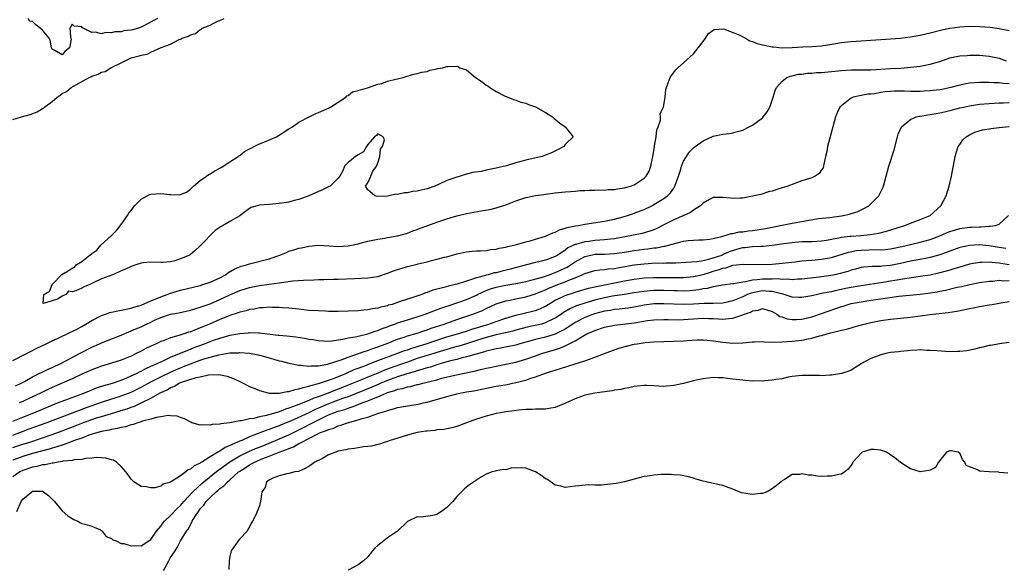
# Model space of a CAD drawing. Units: inches. Extents: x 2649000 to 2652000, y 1557000 to 1560000.
# Drawn here: x 2650010 to 2650210, y 1558584 to 1558695 of the extents above; entities that cross this region are included whole.
import ezdxf

# ---------------------------------------------------------------- set-up
doc = ezdxf.new("R2010")
doc.units = ezdxf.units.IN
doc.header["$MEASUREMENT"] = 0
doc.layers.add('LD26491557_2ft', color=135, linetype='Continuous')

msp = doc.modelspace()

# ---------------------------------------------------------------- linework, layer by layer
at = {"layer": 'LD26491557_2ft'}
for points, elevation in [([(2650009, 1558674.47), (2650010.75, 1558675), (2650012.5, 1558675.5), (2650013.95, 1558676.05), (2650015, 1558676.71), (2650015.21, 1558676.79), (2650015.39, 1558677), (2650017, 1558678.16), (2650018.01, 1558679), (2650018.58, 1558679.42), (2650019, 1558679.74), (2650019.86, 1558680.14), (2650020.83, 1558681), (2650021.27, 1558681.27), (2650024.45, 1558683), (2650024.83, 1558683.17), (2650025, 1558683.27), (2650026.32, 1558683.68), (2650027, 1558684.07), (2650027.75, 1558684.25), (2650028.85, 1558685), (2650029.14, 1558685.14), (2650031, 1558685.97), (2650032.97, 1558687), (2650034.61, 1558687.39), (2650035, 1558687.53), (2650036.24, 1558687.76), (2650037, 1558688.12), (2650039.08, 1558689.08), (2650041, 1558689.79), (2650042.72, 1558690.72), (2650043, 1558690.81), (2650043.35, 1558691), (2650044.62, 1558691.38), (2650045, 1558691.66), (2650046.07, 1558691.93), (2650047, 1558692.77), (2650047.2, 1558692.8), (2650047.41, 1558693), (2650049, 1558693.64), (2650050.36, 1558694.36), (2650051, 1558694.54), (2650051.86, 1558695)], 7784), ([(2650038.35, 1558695), (2650035.4, 1558693.4), (2650035, 1558693.21), (2650034.47, 1558693), (2650033.31, 1558692.69), (2650033, 1558692.59), (2650031.54, 1558692.46), (2650031, 1558692.3), (2650029.7, 1558692.3), (2650029, 1558692.07), (2650027.85, 1558692.15), (2650027, 1558691.89), (2650025.78, 1558692.22), (2650025, 1558692.15), (2650023.23, 1558693), (2650023.1, 1558693.1), (2650023, 1558693.26), (2650021.41, 1558693.41), (2650021, 1558693.86), (2650020.57, 1558693), (2650020.71, 1558691.29), (2650020.79, 1558691), (2650020.81, 1558690.81), (2650020.47, 1558689), (2650019.62, 1558688.38), (2650019, 1558687.6), (2650017.5, 1558688.51), (2650017, 1558688.75), (2650016.86, 1558689), (2650016.57, 1558690.57), (2650016.35, 1558691), (2650015, 1558692.59), (2650014.54, 1558693), (2650013.67, 1558693.67), (2650013, 1558694.38), (2650012.45, 1558694.45), (2650012.12, 1558695)], 7782), ([(2650009, 1558625.58), (2650011.78, 1558627), (2650012.56, 1558627.44), (2650013.88, 1558628.12), (2650015.77, 1558629), (2650017, 1558629.59), (2650018.07, 1558630.07), (2650020.67, 1558631.33), (2650021, 1558631.47), (2650021.97, 1558631.97), (2650023, 1558632.53), (2650023.83, 1558633), (2650025, 1558633.7), (2650027, 1558634.72), (2650027.8, 1558635), (2650028.67, 1558635.33), (2650029, 1558635.41), (2650030.29, 1558635.71), (2650031, 1558635.8), (2650031.96, 1558636.04), (2650033, 1558636.2), (2650033.57, 1558636.43), (2650035, 1558636.83), (2650037, 1558637.72), (2650038.18, 1558638.18), (2650039, 1558638.54), (2650040.3, 1558639), (2650040.78, 1558639.22), (2650042.3, 1558639.7), (2650043, 1558639.89), (2650047, 1558640.84), (2650047.55, 1558641), (2650049, 1558641.48), (2650051, 1558642.41), (2650052.12, 1558643), (2650052.62, 1558643.38), (2650053.87, 1558644.13), (2650055.29, 1558644.71), (2650056.36, 1558645), (2650057, 1558645.22), (2650057.29, 1558645.29), (2650061, 1558646.26), (2650063.16, 1558647), (2650064.48, 1558647.52), (2650065, 1558647.77), (2650065.97, 1558648.03), (2650067, 1558648.39), (2650067.52, 1558648.48), (2650069, 1558648.8), (2650071, 1558648.98), (2650073.12, 1558648.88), (2650075, 1558648.75), (2650077, 1558648.9), (2650079, 1558649.3), (2650079.42, 1558649.42), (2650081, 1558649.82), (2650083, 1558650.25), (2650084.44, 1558650.44), (2650085, 1558650.56), (2650087, 1558650.9), (2650089, 1558651.45), (2650090.12, 1558651.88), (2650091, 1558652.18), (2650091.58, 1558652.42), (2650093.13, 1558653), (2650095, 1558653.68), (2650097, 1558654.35), (2650099, 1558654.94), (2650101, 1558655.42), (2650103.98, 1558655.98), (2650105.74, 1558656.26), (2650107, 1558656.55), (2650109, 1558657.19), (2650111, 1558657.98), (2650113, 1558658.65), (2650115, 1558659.11), (2650116.69, 1558659.31), (2650117, 1558659.38), (2650118.48, 1558659.52), (2650119, 1558659.6), (2650121, 1558659.82), (2650122.08, 1558659.92), (2650123, 1558659.98), (2650123.94, 1558660.06), (2650125, 1558660.08), (2650125.85, 1558660.15), (2650127, 1558660.14), (2650127.79, 1558660.21), (2650129, 1558660.19), (2650129.72, 1558660.28), (2650131, 1558660.31), (2650131.58, 1558660.42), (2650133, 1558660.61), (2650134.28, 1558661), (2650135, 1558661.25), (2650135.81, 1558661.81), (2650137, 1558662.58), (2650137.39, 1558663), (2650138, 1558664), (2650138.37, 1558665), (2650138.79, 1558667), (2650139.08, 1558668.92), (2650139.14, 1558669.14), (2650139.46, 1558671), (2650139.62, 1558672.38), (2650139.86, 1558673), (2650140.33, 1558674.33), (2650140.36, 1558675), (2650140.29, 1558675.71), (2650140.94, 1558677), (2650141.29, 1558679), (2650141.41, 1558680.59), (2650141.54, 1558681), (2650141.9, 1558681.9), (2650142.3, 1558683), (2650142.55, 1558683.45), (2650143.42, 1558684.58), (2650143.84, 1558685), (2650145, 1558685.98), (2650147, 1558687.8), (2650148, 1558689), (2650149, 1558690.32), (2650149.43, 1558691), (2650150.09, 1558691.91), (2650151.22, 1558692.78), (2650153.12, 1558692.88), (2650156.41, 1558691.59), (2650157, 1558691.25), (2650157.54, 1558691), (2650158.44, 1558690.44), (2650159, 1558690.34), (2650159.93, 1558689.93), (2650161, 1558689.65), (2650163, 1558689.22), (2650163.21, 1558689.21), (2650165, 1558689.05), (2650167, 1558689.11), (2650169.21, 1558689.21), (2650171, 1558689.27), (2650173, 1558689.45), (2650175.9, 1558689.9), (2650177, 1558690.1), (2650178.24, 1558690.24), (2650179, 1558690.34), (2650181, 1558690.48), (2650183, 1558690.57), (2650185, 1558690.69), (2650188.99, 1558691.01), (2650191, 1558691.25), (2650193, 1558691.62), (2650195, 1558692.06), (2650197.35, 1558692.65), (2650198.98, 1558693), (2650201, 1558693.29), (2650203, 1558693.42), (2650205, 1558693.37), (2650207.19, 1558693.19), (2650209, 1558692.95), (2650211, 1558692.57)], 7786), ([(2650009.51, 1558620.49), (2650010.67, 1558621), (2650011.36, 1558621.36), (2650013, 1558622.27), (2650016.15, 1558623.85), (2650017, 1558624.21), (2650017.53, 1558624.47), (2650018.71, 1558625), (2650022.5, 1558627), (2650022.82, 1558627.18), (2650025, 1558628.32), (2650026.6, 1558629), (2650027, 1558629.19), (2650031, 1558630.76), (2650032.55, 1558631.45), (2650033, 1558631.6), (2650033.96, 1558632.04), (2650035, 1558632.47), (2650036.11, 1558633), (2650037, 1558633.4), (2650037.76, 1558633.76), (2650039, 1558634.31), (2650041, 1558634.99), (2650042.69, 1558635.31), (2650045, 1558635.83), (2650046.14, 1558636.14), (2650047, 1558636.41), (2650047.42, 1558636.58), (2650049, 1558637.11), (2650051, 1558637.95), (2650053, 1558638.91), (2650055, 1558639.8), (2650057, 1558640.42), (2650059, 1558640.8), (2650061, 1558641.08), (2650063, 1558641.38), (2650063.46, 1558641.46), (2650065.77, 1558641.77), (2650067.93, 1558641.93), (2650070.02, 1558641.98), (2650071, 1558642.04), (2650072.07, 1558642.07), (2650074.1, 1558642.1), (2650075, 1558642.09), (2650078.25, 1558642.25), (2650081, 1558642.35), (2650083, 1558642.63), (2650085, 1558643.29), (2650086.22, 1558643.78), (2650087, 1558644.08), (2650087.72, 1558644.28), (2650089, 1558644.69), (2650089.27, 1558644.73), (2650091, 1558645.15), (2650091.21, 1558645.21), (2650093, 1558645.62), (2650093.87, 1558645.87), (2650095, 1558646.13), (2650096.56, 1558646.56), (2650097, 1558646.66), (2650098.84, 1558647.16), (2650099, 1558647.22), (2650101, 1558647.66), (2650102.19, 1558647.81), (2650103, 1558647.84), (2650103.84, 1558647.84), (2650105, 1558647.94), (2650105.89, 1558648.11), (2650107, 1558648.19), (2650107.61, 1558648.39), (2650109, 1558648.62), (2650109.28, 1558648.72), (2650110.58, 1558649), (2650111.14, 1558649.14), (2650113, 1558649.66), (2650113.88, 1558649.88), (2650115, 1558650.2), (2650117, 1558650.8), (2650117.48, 1558651), (2650118.49, 1558651.51), (2650119, 1558651.65), (2650119.88, 1558652.12), (2650121, 1558652.42), (2650121.42, 1558652.58), (2650123.08, 1558652.92), (2650123.68, 1558653), (2650125, 1558653.25), (2650129, 1558653.86), (2650131, 1558654.27), (2650132.73, 1558654.73), (2650133.62, 1558655), (2650134.64, 1558655.36), (2650135, 1558655.46), (2650137, 1558656.26), (2650138.54, 1558657), (2650139, 1558657.24), (2650141, 1558658.46), (2650141.75, 1558659), (2650142.38, 1558659.62), (2650143, 1558660.57), (2650143.18, 1558660.82), (2650143.27, 1558661), (2650143.97, 1558663), (2650144.42, 1558664.42), (2650144.57, 1558665), (2650145, 1558666.07), (2650145.57, 1558667), (2650146.16, 1558667.84), (2650147, 1558668.72), (2650147.37, 1558669), (2650149, 1558670.16), (2650151, 1558671.08), (2650153, 1558671.53), (2650154.32, 1558671.68), (2650155, 1558671.8), (2650155.96, 1558672.04), (2650157, 1558672.35), (2650158.34, 1558673), (2650159, 1558673.34), (2650161, 1558674.83), (2650161.18, 1558675), (2650161.97, 1558676.03), (2650162.5, 1558677), (2650163.16, 1558679), (2650163.6, 1558680.4), (2650163.87, 1558681), (2650165, 1558682.25), (2650165.95, 1558683), (2650166.71, 1558683.29), (2650167, 1558683.34), (2650168.32, 1558683.68), (2650169, 1558683.72), (2650170.11, 1558683.89), (2650171, 1558683.91), (2650171.99, 1558684.01), (2650173, 1558684.05), (2650175.71, 1558684.29), (2650177, 1558684.42), (2650179, 1558684.55), (2650183, 1558684.58), (2650185, 1558684.7), (2650187, 1558684.84), (2650189.07, 1558684.93), (2650191, 1558685.08), (2650193, 1558685.34), (2650195, 1558685.69), (2650197, 1558686.27), (2650199, 1558686.99), (2650201, 1558687.42), (2650202.5, 1558687.5), (2650203, 1558687.55), (2650205, 1558687.54), (2650207, 1558687.37), (2650209, 1558686.92), (2650210.4, 1558686.4)], 7788), ([(2650211, 1558681.73), (2650209.8, 1558681.8), (2650209, 1558681.93), (2650207.94, 1558681.94), (2650207, 1558682.03), (2650206, 1558682), (2650205, 1558682.02), (2650203.9, 1558681.9), (2650203, 1558681.85), (2650202.25, 1558681.75), (2650201, 1558681.48), (2650199.21, 1558681), (2650197.39, 1558680.61), (2650197, 1558680.53), (2650195.65, 1558680.35), (2650195, 1558680.28), (2650193.79, 1558680.21), (2650193, 1558680.2), (2650191, 1558680.19), (2650189.78, 1558680.22), (2650187.78, 1558680.22), (2650187, 1558680.18), (2650185.9, 1558680.1), (2650185, 1558679.96), (2650183.73, 1558679.73), (2650183, 1558679.66), (2650182.39, 1558679.61), (2650181, 1558679.34), (2650180.69, 1558679.31), (2650179.42, 1558679), (2650179, 1558678.81), (2650178.11, 1558678.11), (2650177, 1558677.29), (2650176.72, 1558677), (2650176.16, 1558675.84), (2650175.84, 1558675), (2650175.25, 1558673), (2650174.22, 1558669), (2650174.03, 1558667.97), (2650173.79, 1558667), (2650173.43, 1558665.43), (2650173.37, 1558665), (2650173.29, 1558664.71), (2650173, 1558664.25), (2650172.48, 1558663.52), (2650171.69, 1558663), (2650171, 1558662.69), (2650170.53, 1558662.53), (2650169, 1558662.05), (2650166.18, 1558661), (2650165.27, 1558660.72), (2650165, 1558660.62), (2650163.74, 1558660.26), (2650163, 1558659.98), (2650162.21, 1558659.79), (2650160.69, 1558659.31), (2650159.29, 1558659), (2650157, 1558658.56), (2650156.56, 1558658.56), (2650155, 1558658.44), (2650154.52, 1558658.52), (2650153, 1558658.67), (2650151, 1558658.64), (2650150.25, 1558658.25), (2650149, 1558657.55), (2650148.46, 1558657), (2650147, 1558656.09), (2650146.38, 1558655.62), (2650145.05, 1558655), (2650143, 1558654.12), (2650141, 1558653.13), (2650139.6, 1558652.4), (2650139, 1558652.14), (2650138.18, 1558651.82), (2650136.62, 1558651.38), (2650134.85, 1558651), (2650131, 1558650.26), (2650130.2, 1558650.2), (2650129, 1558650.06), (2650128.02, 1558650.02), (2650127, 1558649.95), (2650125.78, 1558649.78), (2650125, 1558649.71), (2650123.15, 1558649.15), (2650123, 1558649.12), (2650121.56, 1558648.44), (2650121, 1558647.99), (2650119.5, 1558647), (2650119, 1558646.71), (2650117, 1558645.99), (2650115.64, 1558645.64), (2650115, 1558645.49), (2650113.19, 1558645), (2650109.87, 1558644.13), (2650108.25, 1558643.75), (2650107, 1558643.42), (2650106.63, 1558643.36), (2650105.37, 1558643), (2650105, 1558642.92), (2650104.87, 1558642.87), (2650103, 1558642.39), (2650102.01, 1558642.01), (2650101, 1558641.72), (2650099.1, 1558641.1), (2650098.72, 1558641), (2650097.31, 1558640.69), (2650096.42, 1558640.42), (2650094.14, 1558639.86), (2650093, 1558639.4), (2650092.68, 1558639.33), (2650091.91, 1558639), (2650090.52, 1558638.52), (2650089, 1558638.08), (2650087.56, 1558637.56), (2650087, 1558637.39), (2650085.92, 1558637), (2650085.2, 1558636.8), (2650085, 1558636.72), (2650083.59, 1558636.41), (2650083, 1558636.21), (2650081.93, 1558636.07), (2650081, 1558635.87), (2650080.17, 1558635.83), (2650079, 1558635.71), (2650077, 1558635.6), (2650075, 1558635.55), (2650073, 1558635.57), (2650072.4, 1558635.6), (2650071, 1558635.65), (2650069, 1558635.78), (2650067, 1558635.99), (2650065, 1558636.23), (2650063.69, 1558636.31), (2650063, 1558636.38), (2650061.64, 1558636.36), (2650061, 1558636.4), (2650059.73, 1558636.27), (2650059, 1558636.26), (2650057.95, 1558636.05), (2650057, 1558635.93), (2650056.3, 1558635.7), (2650055, 1558635.4), (2650054.72, 1558635.28), (2650053, 1558634.71), (2650052.54, 1558634.54), (2650051, 1558633.92), (2650048.86, 1558633), (2650047.54, 1558632.47), (2650047, 1558632.23), (2650045.71, 1558631.71), (2650045, 1558631.45), (2650044.64, 1558631.36), (2650043.66, 1558631), (2650042.67, 1558630.67), (2650041, 1558630.18), (2650039.66, 1558629.66), (2650039, 1558629.43), (2650038.08, 1558629), (2650037.32, 1558628.68), (2650037, 1558628.51), (2650035.98, 1558628.02), (2650035, 1558627.49), (2650034.04, 1558627), (2650033, 1558626.52), (2650031, 1558625.71), (2650029, 1558625.06), (2650027, 1558624.44), (2650025, 1558623.7), (2650023, 1558622.81), (2650021, 1558621.87), (2650019.03, 1558621), (2650017, 1558620.15), (2650016.21, 1558619.79), (2650014.64, 1558619), (2650013, 1558618.21), (2650011, 1558617.31), (2650010.26, 1558617)], 7790), ([(2650009, 1558613.31), (2650011, 1558614.13), (2650013.27, 1558615), (2650015, 1558615.72), (2650017, 1558616.57), (2650018.08, 1558617), (2650019, 1558617.39), (2650023.42, 1558619), (2650024.52, 1558619.48), (2650025.96, 1558620.04), (2650027.47, 1558620.53), (2650029.2, 1558621), (2650031, 1558621.64), (2650032.09, 1558622.09), (2650033, 1558622.49), (2650034.06, 1558623), (2650034.67, 1558623.33), (2650035, 1558623.47), (2650035.99, 1558624.01), (2650037, 1558624.44), (2650038.26, 1558625), (2650039, 1558625.36), (2650039.62, 1558625.62), (2650041, 1558626.28), (2650042.83, 1558627), (2650044.33, 1558627.67), (2650045, 1558627.89), (2650045.78, 1558628.22), (2650047.89, 1558629), (2650049, 1558629.45), (2650049.71, 1558629.71), (2650051, 1558630.16), (2650052.63, 1558630.63), (2650053, 1558630.72), (2650055, 1558631.09), (2650056.77, 1558631.23), (2650057, 1558631.26), (2650058.81, 1558631.19), (2650059, 1558631.2), (2650062.77, 1558630.77), (2650063, 1558630.73), (2650064.59, 1558630.59), (2650066.39, 1558630.39), (2650068.14, 1558630.15), (2650069, 1558629.97), (2650069.85, 1558629.85), (2650071, 1558629.64), (2650073, 1558629.56), (2650073.6, 1558629.6), (2650075.93, 1558629.93), (2650077, 1558630.18), (2650078.41, 1558630.41), (2650079, 1558630.57), (2650081, 1558631.02), (2650082.44, 1558631.56), (2650083, 1558631.69), (2650083.9, 1558632.1), (2650085, 1558632.47), (2650085.37, 1558632.63), (2650086.43, 1558633), (2650087, 1558633.22), (2650089, 1558633.87), (2650091, 1558634.47), (2650092.61, 1558635), (2650095.78, 1558636.22), (2650097, 1558636.63), (2650097.27, 1558636.73), (2650099.45, 1558637.45), (2650101, 1558638), (2650103, 1558638.88), (2650103.23, 1558639), (2650105, 1558639.79), (2650105.88, 1558640.12), (2650107, 1558640.46), (2650109, 1558640.89), (2650111, 1558641.2), (2650113, 1558641.61), (2650113.82, 1558641.82), (2650116.61, 1558642.61), (2650117.77, 1558643), (2650118.66, 1558643.34), (2650119, 1558643.44), (2650120.08, 1558643.92), (2650121.43, 1558644.57), (2650122.09, 1558645), (2650123, 1558645.63), (2650125, 1558646.72), (2650126.23, 1558647), (2650127, 1558647.15), (2650129, 1558647.19), (2650131, 1558647.28), (2650133, 1558647.59), (2650135, 1558647.95), (2650137, 1558648.21), (2650137.73, 1558648.27), (2650139, 1558648.45), (2650139.52, 1558648.48), (2650141, 1558648.79), (2650141.2, 1558648.8), (2650141.96, 1558649), (2650143.44, 1558649.44), (2650145, 1558649.79), (2650145.92, 1558649.92), (2650147, 1558650.01), (2650148.07, 1558650.07), (2650149, 1558650.1), (2650150.24, 1558650.24), (2650151, 1558650.36), (2650152.75, 1558650.75), (2650153, 1558650.84), (2650153.62, 1558651), (2650154.66, 1558651.34), (2650155, 1558651.36), (2650156.3, 1558651.7), (2650157, 1558651.74), (2650158.09, 1558651.91), (2650159, 1558651.99), (2650159.9, 1558652.1), (2650161.63, 1558652.37), (2650163.3, 1558652.7), (2650167, 1558653.47), (2650169, 1558653.81), (2650170.03, 1558654.03), (2650172.39, 1558654.39), (2650174.6, 1558654.6), (2650177, 1558654.93), (2650177.37, 1558655), (2650178.68, 1558655.32), (2650179, 1558655.44), (2650180.23, 1558655.77), (2650181, 1558656.18), (2650181.59, 1558656.41), (2650182.58, 1558657), (2650183, 1558657.38), (2650184.61, 1558659), (2650184.75, 1558659.25), (2650185, 1558659.83), (2650185.39, 1558660.61), (2650185.55, 1558661), (2650186.65, 1558665), (2650187.68, 1558668.32), (2650188.36, 1558671), (2650188.51, 1558671.49), (2650189.11, 1558672.89), (2650189.17, 1558673), (2650191, 1558674.48), (2650192.14, 1558675), (2650192.82, 1558675.18), (2650193, 1558675.19), (2650194.53, 1558675.47), (2650195, 1558675.49), (2650196.26, 1558675.74), (2650197, 1558675.82), (2650197.93, 1558676.07), (2650199, 1558676.29), (2650199.55, 1558676.45), (2650201, 1558676.83), (2650201.76, 1558677), (2650203, 1558677.27), (2650205, 1558677.57), (2650207, 1558677.73), (2650209, 1558677.84), (2650209.86, 1558677.86), (2650211, 1558677.94)], 7792), ([(2650009, 1558610.48), (2650010.44, 1558611), (2650012.28, 1558611.72), (2650015.73, 1558613), (2650023.91, 1558616.09), (2650027, 1558617.16), (2650031, 1558618.42), (2650033, 1558619.18), (2650035, 1558620.17), (2650037, 1558621.27), (2650039, 1558622.28), (2650040.82, 1558623.18), (2650042.2, 1558623.8), (2650043, 1558624.13), (2650043.64, 1558624.36), (2650045, 1558624.92), (2650047, 1558625.66), (2650048.01, 1558626.01), (2650049, 1558626.31), (2650050.79, 1558626.79), (2650053, 1558627.14), (2650054.82, 1558627.18), (2650055, 1558627.21), (2650057, 1558627.07), (2650058.74, 1558626.74), (2650060.33, 1558626.33), (2650061, 1558626.12), (2650061.9, 1558625.9), (2650063, 1558625.56), (2650063.47, 1558625.47), (2650065, 1558625.06), (2650067, 1558624.63), (2650067.35, 1558624.65), (2650069, 1558624.44), (2650069.47, 1558624.53), (2650071, 1558624.52), (2650072.84, 1558624.84), (2650075.8, 1558625.8), (2650077, 1558626.27), (2650079.12, 1558627), (2650080.47, 1558627.53), (2650081, 1558627.66), (2650081.97, 1558628.03), (2650083, 1558628.36), (2650084.71, 1558629), (2650087, 1558629.92), (2650088.36, 1558630.36), (2650089, 1558630.59), (2650091, 1558631.18), (2650092.35, 1558631.65), (2650093, 1558631.85), (2650093.84, 1558632.16), (2650096.47, 1558633), (2650099, 1558633.9), (2650102.28, 1558635), (2650102.81, 1558635.19), (2650104.23, 1558635.77), (2650105, 1558636.16), (2650107, 1558637.08), (2650109, 1558637.7), (2650109.84, 1558637.84), (2650111, 1558638.11), (2650113, 1558638.54), (2650115, 1558639.16), (2650116.3, 1558639.7), (2650117, 1558639.96), (2650117.72, 1558640.28), (2650119.49, 1558641), (2650121, 1558641.58), (2650122.05, 1558642.05), (2650123, 1558642.4), (2650124.46, 1558643), (2650124.84, 1558643.16), (2650125, 1558643.26), (2650127, 1558643.85), (2650128, 1558644), (2650129, 1558644.06), (2650129.81, 1558644.19), (2650131, 1558644.28), (2650131.59, 1558644.41), (2650135, 1558645), (2650137, 1558645.25), (2650139.39, 1558645.39), (2650141, 1558645.38), (2650141.41, 1558645.41), (2650143, 1558645.42), (2650143.45, 1558645.45), (2650145.54, 1558645.54), (2650147.68, 1558645.68), (2650149, 1558645.92), (2650150.15, 1558646.15), (2650151, 1558646.41), (2650152.74, 1558647), (2650153, 1558647.1), (2650154.3, 1558647.7), (2650155, 1558647.95), (2650155.83, 1558648.17), (2650157, 1558648.53), (2650157.45, 1558648.55), (2650159, 1558648.75), (2650160.82, 1558648.82), (2650161.18, 1558648.82), (2650163, 1558649.01), (2650165.36, 1558649.36), (2650167, 1558649.57), (2650167.63, 1558649.63), (2650169, 1558649.72), (2650171, 1558649.78), (2650173, 1558649.88), (2650174.02, 1558650.02), (2650175, 1558650.2), (2650176.46, 1558650.46), (2650177, 1558650.6), (2650178.81, 1558650.81), (2650179, 1558650.85), (2650180.96, 1558650.96), (2650182.86, 1558651.14), (2650184.57, 1558651.43), (2650186.16, 1558651.84), (2650189.2, 1558652.8), (2650189.86, 1558653), (2650191, 1558653.45), (2650193, 1558654.18), (2650195, 1558655), (2650197.2, 1558657), (2650198.25, 1558659), (2650198.86, 1558661), (2650199.34, 1558663), (2650200.07, 1558667), (2650200.27, 1558667.73), (2650200.69, 1558669), (2650201, 1558669.45), (2650201.66, 1558670.34), (2650202.3, 1558671), (2650203, 1558671.4), (2650204.09, 1558671.91), (2650205.62, 1558672.38), (2650207, 1558672.6), (2650207.32, 1558672.68), (2650209, 1558672.84), (2650211, 1558673.08)], 7794), ([(2650009, 1558607.98), (2650011, 1558608.63), (2650012.23, 1558609), (2650015, 1558609.93), (2650017, 1558610.62), (2650019, 1558611.35), (2650021.64, 1558612.36), (2650023, 1558612.92), (2650025, 1558613.66), (2650025.97, 1558613.97), (2650027, 1558614.28), (2650029, 1558614.85), (2650031, 1558615.45), (2650032.18, 1558615.82), (2650033, 1558616.13), (2650033.65, 1558616.35), (2650035.01, 1558616.99), (2650037, 1558617.99), (2650039, 1558619.12), (2650040.31, 1558619.69), (2650041, 1558620.12), (2650041.65, 1558620.35), (2650042.72, 1558621), (2650043, 1558621.12), (2650043.2, 1558621.2), (2650046.17, 1558622.17), (2650047, 1558622.33), (2650048.71, 1558622.71), (2650050.79, 1558622.79), (2650052.46, 1558622.46), (2650053, 1558622.22), (2650053.89, 1558621.89), (2650055, 1558621.33), (2650055.74, 1558621), (2650057, 1558620.35), (2650058.08, 1558619.92), (2650059, 1558619.5), (2650061, 1558619), (2650062.98, 1558618.98), (2650064.66, 1558619.34), (2650065, 1558619.33), (2650066.24, 1558619.76), (2650067, 1558619.83), (2650067.84, 1558620.16), (2650069, 1558620.37), (2650069.44, 1558620.56), (2650071, 1558620.94), (2650073.99, 1558621.99), (2650076.53, 1558623), (2650078.24, 1558623.76), (2650079, 1558624.04), (2650080.69, 1558624.69), (2650081.13, 1558624.87), (2650083, 1558625.58), (2650086.88, 1558627), (2650088.39, 1558627.61), (2650089, 1558627.8), (2650089.88, 1558628.12), (2650092.78, 1558629), (2650095, 1558629.76), (2650097, 1558630.39), (2650099.15, 1558631), (2650101, 1558631.59), (2650102.04, 1558631.96), (2650105.54, 1558633), (2650107, 1558633.52), (2650109, 1558634.21), (2650111, 1558634.81), (2650114.4, 1558635.6), (2650115, 1558635.78), (2650115.88, 1558636.12), (2650117, 1558636.66), (2650117.55, 1558637), (2650119, 1558637.82), (2650120.56, 1558638.56), (2650121, 1558638.79), (2650121.6, 1558639), (2650122.66, 1558639.34), (2650123, 1558639.47), (2650125.74, 1558640.26), (2650127, 1558640.56), (2650133, 1558641.79), (2650135, 1558642.13), (2650137, 1558642.36), (2650139, 1558642.46), (2650141, 1558642.46), (2650143, 1558642.43), (2650145, 1558642.45), (2650147, 1558642.62), (2650149, 1558643.08), (2650150.45, 1558643.55), (2650151, 1558643.72), (2650152.02, 1558643.98), (2650153, 1558644.36), (2650153.57, 1558644.43), (2650155, 1558644.92), (2650157.17, 1558645.17), (2650161, 1558645.09), (2650163, 1558645.18), (2650167.65, 1558645.65), (2650169, 1558645.8), (2650169.86, 1558645.86), (2650171, 1558645.98), (2650173, 1558646.15), (2650175, 1558646.5), (2650178.42, 1558647.58), (2650180.1, 1558647.9), (2650181, 1558648), (2650184.1, 1558648.1), (2650185, 1558648.08), (2650185.87, 1558648.13), (2650187, 1558648.26), (2650189.28, 1558648.72), (2650191, 1558649.16), (2650193, 1558649.64), (2650195, 1558650.16), (2650197, 1558650.89), (2650198.46, 1558651.54), (2650199, 1558651.76), (2650199.94, 1558652.06), (2650201, 1558652.36), (2650203, 1558652.63), (2650203.37, 1558652.63), (2650205, 1558652.74), (2650205.28, 1558652.72), (2650207, 1558652.85), (2650207.17, 1558652.83), (2650208.24, 1558653), (2650209, 1558653.27), (2650210.87, 1558655)], 7796), ([(2650210.33, 1558648.33), (2650209, 1558648.51), (2650207, 1558648.85), (2650205, 1558649.04), (2650203.06, 1558648.94), (2650201.39, 1558648.61), (2650201, 1558648.5), (2650199, 1558647.81), (2650198.43, 1558647.57), (2650196.94, 1558647.06), (2650195, 1558646.51), (2650194.4, 1558646.4), (2650193, 1558646.11), (2650191, 1558645.74), (2650189, 1558645.28), (2650187, 1558644.86), (2650185.29, 1558644.71), (2650185, 1558644.67), (2650183.34, 1558644.66), (2650181.49, 1558644.51), (2650181, 1558644.44), (2650179.87, 1558644.13), (2650179, 1558643.92), (2650178.33, 1558643.67), (2650176.76, 1558643.24), (2650175.68, 1558643), (2650174.84, 1558642.84), (2650172.52, 1558642.52), (2650169, 1558642.12), (2650168.09, 1558642.09), (2650167, 1558641.99), (2650166.09, 1558642.09), (2650165, 1558642.04), (2650164.16, 1558642.16), (2650163, 1558642.14), (2650162.15, 1558642.14), (2650161, 1558642.11), (2650159.95, 1558641.95), (2650159, 1558641.89), (2650157.55, 1558641.55), (2650157, 1558641.52), (2650155.17, 1558641.17), (2650155, 1558641.16), (2650152.9, 1558640.9), (2650151, 1558640.55), (2650149.79, 1558640.21), (2650149, 1558640.13), (2650148.07, 1558639.93), (2650146.25, 1558639.75), (2650145, 1558639.69), (2650143.72, 1558639.72), (2650143, 1558639.72), (2650141, 1558639.79), (2650139, 1558639.78), (2650138.26, 1558639.74), (2650137, 1558639.63), (2650135, 1558639.35), (2650133, 1558639.03), (2650130.63, 1558638.63), (2650129, 1558638.3), (2650127, 1558637.82), (2650125, 1558637.25), (2650123.32, 1558636.68), (2650121.93, 1558636.07), (2650120.68, 1558635.32), (2650120.23, 1558635), (2650119, 1558634.21), (2650117.5, 1558633.5), (2650117, 1558633.24), (2650116.18, 1558633), (2650115.24, 1558632.76), (2650113.58, 1558632.42), (2650112.01, 1558632.01), (2650111, 1558631.77), (2650110.41, 1558631.59), (2650109, 1558631.25), (2650108.81, 1558631.19), (2650106.73, 1558630.73), (2650105, 1558630.28), (2650103, 1558629.65), (2650101.01, 1558628.99), (2650099.47, 1558628.53), (2650099, 1558628.42), (2650097, 1558627.87), (2650096.33, 1558627.67), (2650093, 1558626.6), (2650091, 1558625.99), (2650089, 1558625.3), (2650088.2, 1558625), (2650085.83, 1558624.17), (2650085, 1558623.85), (2650084.36, 1558623.64), (2650083, 1558623.05), (2650081, 1558622.26), (2650079.72, 1558621.71), (2650079, 1558621.43), (2650078.01, 1558621), (2650077, 1558620.58), (2650075.85, 1558620.15), (2650075, 1558619.8), (2650074.41, 1558619.59), (2650072.96, 1558619), (2650071, 1558618.27), (2650070.04, 1558617.96), (2650069, 1558617.47), (2650067.82, 1558617), (2650067.22, 1558616.78), (2650067, 1558616.68), (2650066.45, 1558616.45), (2650065, 1558615.93), (2650064.26, 1558615.74), (2650063, 1558615.21), (2650060.46, 1558614.46), (2650059, 1558614.18), (2650057.87, 1558613.87), (2650057, 1558613.78), (2650055.39, 1558613.39), (2650055, 1558613.38), (2650053, 1558612.98), (2650051.21, 1558612.79), (2650051, 1558612.69), (2650049.39, 1558612.61), (2650049, 1558612.46), (2650047.41, 1558612.59), (2650047, 1558612.51), (2650045.29, 1558613), (2650045.08, 1558613.08), (2650043.78, 1558613.78), (2650043, 1558614.04), (2650042.33, 1558614.33), (2650041, 1558614.38), (2650040.47, 1558614.47), (2650039, 1558614.17), (2650038.08, 1558614.08), (2650037, 1558613.69), (2650035.29, 1558613.29), (2650035, 1558613.17), (2650034.38, 1558613), (2650033.38, 1558612.62), (2650033, 1558612.58), (2650031.84, 1558612.16), (2650031, 1558612.04), (2650030.21, 1558611.79), (2650029, 1558611.61), (2650028.53, 1558611.47), (2650027, 1558611.2), (2650026.26, 1558611), (2650024.44, 1558610.44), (2650023, 1558609.89), (2650021.31, 1558609.31), (2650020.48, 1558609), (2650019.43, 1558608.57), (2650019, 1558608.47), (2650017.93, 1558608.07), (2650017, 1558607.84), (2650016.37, 1558607.63), (2650013, 1558606.73), (2650011, 1558606.16), (2650009, 1558605.41)], 7798), ([(2650211, 1558645.02), (2650209.31, 1558645.31), (2650209, 1558645.38), (2650207.49, 1558645.49), (2650207, 1558645.58), (2650205.49, 1558645.49), (2650205, 1558645.51), (2650203, 1558645.13), (2650201, 1558644.56), (2650199.81, 1558644.19), (2650199, 1558643.96), (2650198.26, 1558643.74), (2650196.68, 1558643.32), (2650195, 1558642.94), (2650193, 1558642.62), (2650192.57, 1558642.57), (2650190.26, 1558642.26), (2650187.83, 1558641.83), (2650187, 1558641.67), (2650185.4, 1558641.4), (2650181, 1558640.77), (2650179, 1558640.43), (2650177.81, 1558640.19), (2650175.72, 1558639.72), (2650175, 1558639.57), (2650174.5, 1558639.5), (2650173, 1558639.17), (2650172.14, 1558639), (2650171, 1558638.73), (2650169, 1558638.37), (2650168.41, 1558638.41), (2650167, 1558638.47), (2650166.62, 1558638.62), (2650165.43, 1558639), (2650165, 1558639.11), (2650164.88, 1558639.12), (2650163, 1558639.62), (2650162.37, 1558639.63), (2650161, 1558639.73), (2650158.7, 1558639.3), (2650157.98, 1558639), (2650157, 1558638.54), (2650155, 1558637.7), (2650153, 1558637.26), (2650151, 1558637.19), (2650149.16, 1558637.16), (2650147, 1558637.02), (2650145, 1558636.96), (2650141, 1558637.12), (2650139, 1558637.08), (2650137, 1558636.81), (2650135, 1558636.44), (2650133.75, 1558636.25), (2650131.98, 1558636.02), (2650131, 1558635.93), (2650130.22, 1558635.78), (2650129, 1558635.6), (2650126.92, 1558635.08), (2650125, 1558634.36), (2650123, 1558633.31), (2650122.53, 1558633), (2650121.63, 1558632.37), (2650121, 1558631.99), (2650119, 1558630.96), (2650117, 1558630.36), (2650115, 1558629.89), (2650111.79, 1558629), (2650111, 1558628.75), (2650109.58, 1558628.42), (2650107.89, 1558628.11), (2650107, 1558627.97), (2650106.23, 1558627.77), (2650105, 1558627.53), (2650104.61, 1558627.39), (2650102.92, 1558626.92), (2650101, 1558626.32), (2650100.14, 1558626.14), (2650099, 1558625.83), (2650097.47, 1558625.47), (2650095.85, 1558625), (2650095, 1558624.73), (2650093.71, 1558624.29), (2650093, 1558624.11), (2650092.16, 1558623.84), (2650091, 1558623.54), (2650090.61, 1558623.39), (2650088.91, 1558622.91), (2650087, 1558622.29), (2650085, 1558621.58), (2650083.6, 1558621), (2650083.19, 1558620.81), (2650081.79, 1558620.21), (2650077, 1558618.27), (2650075.88, 1558617.88), (2650073, 1558616.81), (2650071, 1558615.94), (2650070.33, 1558615.67), (2650068.99, 1558614.99), (2650065.3, 1558613.3), (2650063.43, 1558612.57), (2650063, 1558612.38), (2650061.97, 1558612.03), (2650061, 1558611.64), (2650060.5, 1558611.5), (2650058.78, 1558610.78), (2650057, 1558610.1), (2650055.41, 1558609.4), (2650055, 1558609.26), (2650053, 1558608.34), (2650052.04, 1558607.96), (2650051, 1558607.24), (2650050.82, 1558607.18), (2650050.57, 1558607), (2650049, 1558606.07), (2650047.3, 1558605), (2650047.11, 1558604.89), (2650047, 1558604.8), (2650045.76, 1558604.24), (2650045, 1558603.57), (2650044.57, 1558603.43), (2650044.06, 1558603), (2650043, 1558602.24), (2650041, 1558600.95), (2650039.49, 1558600.51), (2650039, 1558600.14), (2650037.81, 1558599.81), (2650037, 1558599.76), (2650036.01, 1558599.99), (2650035, 1558600.03), (2650033.52, 1558601), (2650033.24, 1558601.24), (2650033, 1558601.53), (2650032.41, 1558602.41), (2650031.94, 1558603), (2650031, 1558604.1), (2650030.01, 1558605), (2650029.38, 1558605.38), (2650029, 1558605.47), (2650027.83, 1558605.83), (2650027, 1558605.84), (2650025.92, 1558605.92), (2650025, 1558605.77), (2650023.74, 1558605.74), (2650023, 1558605.56), (2650021.47, 1558605.47), (2650021, 1558605.34), (2650019.17, 1558605.17), (2650019, 1558605.12), (2650018.16, 1558605), (2650017.2, 1558604.8), (2650017, 1558604.81), (2650015.55, 1558604.45), (2650015, 1558604.42), (2650013.89, 1558604.11), (2650013, 1558603.96), (2650011, 1558603.28), (2650010.44, 1558603), (2650009, 1558602.03)], 7800), ([(2650009.84, 1558595), (2650010.66, 1558597), (2650011, 1558597.49), (2650012.83, 1558599), (2650013, 1558599.1), (2650013.12, 1558599.12), (2650015, 1558599.1), (2650015.21, 1558599), (2650016.23, 1558598.23), (2650017, 1558597.46), (2650017.24, 1558597.24), (2650017.47, 1558597), (2650019, 1558595.11), (2650020.13, 1558594.13), (2650021, 1558593.55), (2650021.35, 1558593.35), (2650022.17, 1558593), (2650022.69, 1558592.69), (2650023, 1558592.54), (2650023.59, 1558592.41), (2650025, 1558592), (2650026.76, 1558591.24), (2650027, 1558591.11), (2650027.13, 1558591), (2650027.94, 1558589.94), (2650029, 1558589.48), (2650029.25, 1558589.25), (2650029.94, 1558589), (2650031, 1558588.52), (2650031.54, 1558588.46), (2650033, 1558587.99), (2650033.91, 1558588.09), (2650035, 1558588.05), (2650037, 1558589.31), (2650038.14, 1558591), (2650039, 1558592.03), (2650039.4, 1558592.6), (2650039.76, 1558593), (2650041, 1558594.18), (2650042.36, 1558595.64), (2650043, 1558596.23), (2650043.65, 1558597), (2650045.53, 1558599), (2650047.32, 1558600.68), (2650047.7, 1558601), (2650050.65, 1558603.35), (2650051, 1558603.58), (2650051.8, 1558604.2), (2650053, 1558605.03), (2650055, 1558606.25), (2650056.85, 1558607.15), (2650058.24, 1558607.76), (2650059, 1558608.05), (2650061, 1558608.87), (2650065, 1558610.56), (2650067.96, 1558612.04), (2650069.76, 1558613), (2650072.2, 1558614.2), (2650073, 1558614.56), (2650074.08, 1558615), (2650075, 1558615.33), (2650076.31, 1558615.69), (2650077, 1558615.96), (2650077.82, 1558616.18), (2650079, 1558616.7), (2650079.77, 1558617), (2650081, 1558617.45), (2650081.78, 1558617.78), (2650083, 1558618.22), (2650084.71, 1558619), (2650085, 1558619.12), (2650086.45, 1558619.55), (2650087, 1558619.79), (2650088.04, 1558619.96), (2650089, 1558620.26), (2650089.65, 1558620.35), (2650091, 1558620.71), (2650091.24, 1558620.76), (2650092.11, 1558621), (2650093, 1558621.21), (2650093.29, 1558621.29), (2650095, 1558621.72), (2650096.01, 1558622.01), (2650098.65, 1558622.65), (2650100.22, 1558623), (2650102.53, 1558623.47), (2650103.81, 1558623.81), (2650105, 1558624.06), (2650105.78, 1558624.22), (2650107, 1558624.49), (2650109, 1558624.87), (2650111, 1558625.27), (2650113, 1558625.85), (2650115, 1558626.59), (2650116.18, 1558627), (2650118.37, 1558627.63), (2650119.9, 1558628.1), (2650121, 1558628.6), (2650121.3, 1558628.7), (2650121.8, 1558629), (2650123, 1558629.63), (2650124.56, 1558630.56), (2650125.4, 1558631), (2650126.52, 1558631.48), (2650127, 1558631.72), (2650129, 1558632.37), (2650131, 1558632.77), (2650135, 1558633.24), (2650137.7, 1558633.7), (2650139, 1558633.87), (2650141, 1558633.94), (2650141.91, 1558633.91), (2650143.88, 1558633.88), (2650145, 1558633.91), (2650145.97, 1558633.97), (2650147, 1558634.06), (2650149, 1558634.18), (2650150.15, 1558634.15), (2650151, 1558634.11), (2650152.07, 1558634.07), (2650153, 1558633.99), (2650154.16, 1558634.16), (2650155, 1558634.17), (2650156.81, 1558634.81), (2650157, 1558634.84), (2650157.39, 1558635), (2650158.61, 1558635.39), (2650159, 1558635.69), (2650160.17, 1558635.83), (2650161, 1558636.19), (2650163, 1558635.54), (2650163.92, 1558635), (2650164.54, 1558634.54), (2650165, 1558634.44), (2650166.03, 1558634.03), (2650167, 1558633.95), (2650167.93, 1558633.93), (2650169, 1558634.02), (2650171, 1558634.47), (2650173, 1558635.13), (2650174.36, 1558635.64), (2650175.85, 1558636.15), (2650177, 1558636.56), (2650177.34, 1558636.66), (2650178.35, 1558637), (2650179, 1558637.17), (2650181, 1558637.54), (2650183, 1558637.82), (2650183.98, 1558637.98), (2650185, 1558638.12), (2650186.35, 1558638.35), (2650188.67, 1558638.67), (2650193, 1558639.05), (2650195, 1558639.32), (2650196.43, 1558639.57), (2650197, 1558639.7), (2650198.11, 1558639.89), (2650200.48, 1558640.48), (2650201.35, 1558640.65), (2650203.04, 1558641.04), (2650205, 1558641.4), (2650207, 1558641.71), (2650207.73, 1558641.73), (2650209, 1558641.88), (2650209.8, 1558641.8), (2650211, 1558641.81)], 7802), ([(2650039.52, 1558583), (2650040.62, 1558585), (2650041, 1558585.63), (2650041.91, 1558587), (2650042.31, 1558587.69), (2650043.03, 1558589.03), (2650044.23, 1558591), (2650044.58, 1558591.42), (2650045, 1558592.29), (2650045.38, 1558593), (2650045.9, 1558593.9), (2650046.62, 1558595), (2650047, 1558595.49), (2650047.76, 1558596.24), (2650048.23, 1558597), (2650049, 1558597.79), (2650050.22, 1558599), (2650050.66, 1558599.34), (2650051, 1558599.66), (2650051.79, 1558600.21), (2650052.52, 1558601), (2650053, 1558601.39), (2650054.78, 1558603), (2650055, 1558603.16), (2650056.13, 1558603.87), (2650057, 1558604.44), (2650057.38, 1558604.62), (2650058.03, 1558605), (2650059.71, 1558605.71), (2650061, 1558606.19), (2650063, 1558607.02), (2650064.47, 1558607.53), (2650065, 1558607.78), (2650065.92, 1558608.08), (2650067, 1558608.75), (2650067.19, 1558608.81), (2650067.45, 1558609), (2650069, 1558609.77), (2650070.68, 1558610.68), (2650071.41, 1558611), (2650072.61, 1558611.39), (2650073, 1558611.62), (2650074.09, 1558611.91), (2650075, 1558612.34), (2650075.53, 1558612.47), (2650076.88, 1558613), (2650079, 1558613.56), (2650079.86, 1558613.86), (2650081, 1558614.14), (2650082.79, 1558614.79), (2650083, 1558614.85), (2650083.42, 1558615), (2650084.66, 1558615.34), (2650085, 1558615.5), (2650086.21, 1558615.79), (2650087, 1558616.08), (2650089, 1558616.44), (2650091.24, 1558616.76), (2650092.22, 1558617), (2650093, 1558617.17), (2650097, 1558618.34), (2650099, 1558618.87), (2650099.63, 1558619), (2650101, 1558619.25), (2650102.51, 1558619.49), (2650107, 1558620.37), (2650107.55, 1558620.45), (2650109.23, 1558620.77), (2650110.29, 1558621), (2650111, 1558621.14), (2650113, 1558621.65), (2650114.04, 1558622.04), (2650115, 1558622.32), (2650117, 1558623.07), (2650118.52, 1558623.48), (2650119, 1558623.67), (2650120.02, 1558624.02), (2650121.55, 1558624.45), (2650123, 1558624.94), (2650125, 1558625.55), (2650125.9, 1558625.91), (2650127, 1558626.26), (2650129, 1558627.04), (2650131.9, 1558628.1), (2650133.46, 1558628.54), (2650135, 1558628.9), (2650135.61, 1558629), (2650137.23, 1558629.23), (2650139, 1558629.4), (2650141, 1558629.49), (2650143, 1558629.51), (2650145, 1558629.6), (2650145.68, 1558629.68), (2650147.79, 1558629.79), (2650149, 1558629.8), (2650149.72, 1558629.72), (2650151, 1558629.61), (2650151.52, 1558629.52), (2650153, 1558629.33), (2650155, 1558629.15), (2650157, 1558629.2), (2650159, 1558629.38), (2650159.37, 1558629.37), (2650161, 1558629.43), (2650161.39, 1558629.39), (2650163.36, 1558629.36), (2650165, 1558629.41), (2650167, 1558629.54), (2650167.62, 1558629.62), (2650169, 1558629.75), (2650169.96, 1558629.96), (2650171, 1558630.12), (2650172.59, 1558630.59), (2650173, 1558630.68), (2650174.06, 1558631), (2650174.81, 1558631.19), (2650175.39, 1558631.39), (2650177, 1558631.76), (2650178.04, 1558631.96), (2650179, 1558632.26), (2650179.59, 1558632.41), (2650181.62, 1558633), (2650183, 1558633.33), (2650185, 1558633.7), (2650187, 1558633.96), (2650191, 1558634.41), (2650194.92, 1558634.92), (2650198.68, 1558635.32), (2650200.39, 1558635.61), (2650202.06, 1558635.94), (2650203, 1558636.17), (2650203.71, 1558636.29), (2650205, 1558636.53), (2650207, 1558636.87), (2650207.58, 1558637), (2650209, 1558637.27), (2650209.31, 1558637.31), (2650211, 1558637.6)], 7804), ([(2650211, 1558629.29), (2650209.04, 1558629), (2650207.33, 1558628.67), (2650207, 1558628.64), (2650205.7, 1558628.3), (2650205, 1558628.16), (2650204.09, 1558627.91), (2650202.42, 1558627.58), (2650201, 1558627.43), (2650200.59, 1558627.41), (2650199, 1558627.4), (2650196.46, 1558627.54), (2650195, 1558627.66), (2650194.33, 1558627.67), (2650193, 1558627.75), (2650192.29, 1558627.71), (2650191, 1558627.67), (2650190.41, 1558627.59), (2650189, 1558627.46), (2650188.61, 1558627.39), (2650187, 1558627.2), (2650186.03, 1558627), (2650185, 1558626.76), (2650183, 1558625.99), (2650181.11, 1558625), (2650181, 1558624.91), (2650179, 1558623.62), (2650178.55, 1558623.45), (2650177, 1558623), (2650175, 1558622.65), (2650174.66, 1558622.66), (2650173, 1558622.51), (2650172.56, 1558622.56), (2650171, 1558622.55), (2650169, 1558622.6), (2650167, 1558622.36), (2650166.2, 1558622.2), (2650165, 1558621.92), (2650163.74, 1558621.74), (2650163, 1558621.59), (2650161.49, 1558621.49), (2650161, 1558621.42), (2650159.46, 1558621.46), (2650159, 1558621.43), (2650157.56, 1558621.56), (2650157, 1558621.59), (2650155, 1558621.83), (2650153.93, 1558621.93), (2650153, 1558622.08), (2650152.09, 1558622.09), (2650151, 1558622.14), (2650149, 1558621.9), (2650147.59, 1558621.59), (2650147, 1558621.47), (2650145, 1558620.96), (2650143.37, 1558620.63), (2650143, 1558620.52), (2650141.58, 1558620.42), (2650141, 1558620.34), (2650139, 1558620.46), (2650137.48, 1558620.52), (2650137, 1558620.57), (2650135.62, 1558620.38), (2650135, 1558620.35), (2650133.94, 1558620.06), (2650133, 1558619.93), (2650132.26, 1558619.74), (2650131, 1558619.56), (2650130.53, 1558619.46), (2650127, 1558619), (2650125, 1558618.55), (2650124.32, 1558618.32), (2650123, 1558617.83), (2650121.07, 1558616.93), (2650119, 1558616.09), (2650118.07, 1558615.93), (2650117, 1558615.77), (2650116.26, 1558615.74), (2650115, 1558615.72), (2650114.33, 1558615.67), (2650113, 1558615.64), (2650111.52, 1558615.52), (2650110.63, 1558615.37), (2650109, 1558615.19), (2650107.87, 1558615), (2650107, 1558614.83), (2650105, 1558614.33), (2650103, 1558613.73), (2650100.96, 1558613), (2650099, 1558612.21), (2650098.05, 1558611.95), (2650097, 1558611.76), (2650096.38, 1558611.62), (2650095, 1558611.53), (2650094.56, 1558611.44), (2650093, 1558611.3), (2650092.75, 1558611.25), (2650090.96, 1558611), (2650089, 1558610.48), (2650085.32, 1558609.32), (2650085, 1558609.2), (2650084.3, 1558609), (2650083.35, 1558608.65), (2650083, 1558608.59), (2650081.75, 1558608.25), (2650081, 1558608.15), (2650080.09, 1558608.09), (2650079, 1558607.89), (2650078.27, 1558607.73), (2650077, 1558607.63), (2650076.51, 1558607.49), (2650075, 1558607.19), (2650074.41, 1558607), (2650073, 1558606.45), (2650071.76, 1558605.76), (2650070.27, 1558605), (2650069, 1558604.12), (2650068.27, 1558603.73), (2650066.91, 1558603.09), (2650066.21, 1558603), (2650065, 1558602.67), (2650064.59, 1558602.59), (2650063, 1558602.2), (2650061.72, 1558601.72), (2650061, 1558601.33), (2650060.45, 1558601), (2650060.14, 1558599.86), (2650059.52, 1558599), (2650059.25, 1558597), (2650059.18, 1558596.82), (2650059, 1558596.16), (2650058.69, 1558595.31), (2650058.55, 1558595), (2650058.29, 1558594.29), (2650057.62, 1558593), (2650057.36, 1558592.64), (2650057, 1558591.89), (2650056.66, 1558591.34), (2650056.51, 1558591), (2650055, 1558589.43), (2650054.66, 1558589), (2650053.26, 1558587), (2650053, 1558585.87), (2650052.86, 1558585), (2650052.81, 1558583.19)], 7806), ([(2650210.77, 1558602.77), (2650209, 1558602.9), (2650208.94, 1558602.94), (2650207, 1558603), (2650205, 1558603.18), (2650204.6, 1558603.4), (2650203, 1558604.02), (2650202.33, 1558604.33), (2650202.04, 1558605), (2650201.54, 1558605.54), (2650201, 1558606.82), (2650200.88, 1558606.88), (2650200.71, 1558607), (2650199.28, 1558607.28), (2650199, 1558607.3), (2650198.78, 1558607.22), (2650198.3, 1558607), (2650197, 1558605.34), (2650196.71, 1558605), (2650196.09, 1558603.91), (2650195, 1558603.37), (2650194.71, 1558603.29), (2650193, 1558603.06), (2650191, 1558603.65), (2650189, 1558604.94), (2650187.85, 1558605.85), (2650187, 1558606.47), (2650186.13, 1558607), (2650185, 1558607.45), (2650183.59, 1558607.59), (2650183, 1558607.57), (2650182.58, 1558607.42), (2650181.23, 1558607), (2650181, 1558606.84), (2650179.32, 1558605), (2650179.24, 1558604.76), (2650179, 1558604.39), (2650178.4, 1558603.6), (2650177.7, 1558603), (2650177, 1558602.57), (2650176.49, 1558602.49), (2650175, 1558602.13), (2650174.13, 1558602.13), (2650173, 1558602.1), (2650172.18, 1558602.18), (2650171, 1558602.34), (2650170.35, 1558602.35), (2650169, 1558602.63), (2650168.52, 1558602.52), (2650167, 1558602.46), (2650165.44, 1558601.44), (2650165, 1558601.2), (2650164.82, 1558601), (2650163.78, 1558600.22), (2650162.62, 1558599.38), (2650161.97, 1558599), (2650161, 1558598.64), (2650160.63, 1558598.63), (2650159, 1558598.42), (2650158.48, 1558598.48), (2650156.77, 1558598.77), (2650155, 1558599.54), (2650153, 1558600.28), (2650151, 1558600.64), (2650149.62, 1558601), (2650149, 1558601.11), (2650147.56, 1558601.56), (2650147, 1558601.71), (2650146.03, 1558602.03), (2650144.37, 1558602.37), (2650143, 1558602.45), (2650142.49, 1558602.49), (2650140.46, 1558602.46), (2650139, 1558602.35), (2650138.25, 1558602.25), (2650137, 1558602.06), (2650135.76, 1558601.76), (2650133.01, 1558600.99), (2650131.34, 1558600.66), (2650128.35, 1558600.35), (2650127, 1558600.34), (2650125.63, 1558600.37), (2650123.78, 1558600.22), (2650123, 1558600.1), (2650121, 1558599.86), (2650120.13, 1558600.13), (2650119, 1558600.34), (2650117.44, 1558601.44), (2650117, 1558601.63), (2650116.25, 1558602.25), (2650115, 1558603.01), (2650113, 1558603.77), (2650112.15, 1558603.85), (2650111, 1558603.78), (2650110.17, 1558603.83), (2650109, 1558603.46), (2650108.48, 1558603.52), (2650107, 1558603.26), (2650106.82, 1558603.18), (2650106.17, 1558603), (2650105, 1558602.58), (2650104.02, 1558602.02), (2650101.63, 1558600.37), (2650101, 1558599.95), (2650100.49, 1558599.51), (2650099.97, 1558599), (2650099, 1558598.01), (2650098.2, 1558597), (2650097.59, 1558596.41), (2650097, 1558595.77), (2650095.94, 1558595), (2650095, 1558594.39), (2650094.14, 1558594.14), (2650091.81, 1558593.81), (2650091, 1558593.91), (2650089.02, 1558592.98), (2650086.97, 1558591), (2650085, 1558589.67), (2650084.21, 1558589), (2650083, 1558588.11), (2650082.43, 1558587.57), (2650081.92, 1558587), (2650081, 1558585.82), (2650080.1, 1558585), (2650079, 1558584.16), (2650077, 1558583.08)], 7808)]:
    msp.add_lwpolyline(points, dxfattribs=dict(at, elevation=elevation))
at = {"layer": 'LD26491557_2ft', "elevation": 7784}
msp.add_lwpolyline([(2650044.91, 1558647.09), (2650044.81, 1558647), (2650043, 1558646.2), (2650041.84, 1558645.84), (2650041, 1558645.62), (2650039.48, 1558645.48), (2650039, 1558645.46), (2650037, 1558645.55), (2650035.41, 1558645.41), (2650035, 1558645.36), (2650033.92, 1558645), (2650033, 1558644.66), (2650031.88, 1558644.12), (2650031, 1558643.77), (2650030.44, 1558643.56), (2650029.22, 1558643), (2650027, 1558642.2), (2650025.4, 1558641.4), (2650025, 1558641.25), (2650024.59, 1558641), (2650023.44, 1558640.56), (2650023, 1558640.31), (2650021.76, 1558639.76), (2650021, 1558639.57), (2650020.31, 1558639.69), (2650019.72, 1558639), (2650019, 1558638.68), (2650018.05, 1558638.05), (2650017, 1558637.7), (2650015.18, 1558637.18), (2650015.28, 1558639), (2650016.41, 1558639.59), (2650016.95, 1558641), (2650018.97, 1558643.03), (2650020.23, 1558643.77), (2650021, 1558644.37), (2650021.49, 1558644.51), (2650021.86, 1558645), (2650023, 1558645.71), (2650025, 1558647.34), (2650026.01, 1558647.99), (2650026.84, 1558649), (2650029, 1558650.99), (2650030.02, 1558651.98), (2650031, 1558653.19), (2650032.24, 1558655), (2650032.52, 1558655.48), (2650033, 1558656.04), (2650033.67, 1558657), (2650035, 1558658.35), (2650036.27, 1558659), (2650036.72, 1558659.28), (2650037, 1558659.34), (2650039, 1558659.47), (2650040.75, 1558659.25), (2650041, 1558659.26), (2650042.8, 1558659.2), (2650043, 1558659.27), (2650044.23, 1558659.77), (2650045, 1558660.35), (2650045.61, 1558661), (2650047, 1558662.14), (2650048.25, 1558663), (2650048.67, 1558663.33), (2650049, 1558663.47), (2650049.95, 1558664.05), (2650051, 1558664.61), (2650051.26, 1558664.74), (2650053, 1558665.91), (2650054.71, 1558667), (2650054.86, 1558667.14), (2650055, 1558667.2), (2650056, 1558668), (2650057, 1558668.51), (2650057.31, 1558668.69), (2650057.94, 1558669), (2650059, 1558669.57), (2650059.89, 1558669.89), (2650062.47, 1558671), (2650063, 1558671.31), (2650064.01, 1558671.99), (2650065, 1558672.59), (2650065.27, 1558672.73), (2650065.68, 1558673), (2650067, 1558673.94), (2650069.12, 1558675), (2650070.33, 1558675.67), (2650071, 1558675.93), (2650073.16, 1558676.84), (2650073.43, 1558677), (2650076.51, 1558679), (2650076.73, 1558679.27), (2650077, 1558679.39), (2650077.9, 1558680.1), (2650079, 1558680.38), (2650080.89, 1558680.89), (2650083, 1558681.65), (2650083.82, 1558681.82), (2650085, 1558682.25), (2650086.65, 1558682.65), (2650087, 1558682.76), (2650088.16, 1558683), (2650088.76, 1558683.24), (2650090.33, 1558683.67), (2650091, 1558683.81), (2650091.94, 1558684.06), (2650093, 1558684.26), (2650093.53, 1558684.47), (2650095, 1558684.75), (2650095.18, 1558684.82), (2650096.12, 1558685), (2650097, 1558685.27), (2650097.26, 1558685.26), (2650099, 1558685.34), (2650099.26, 1558685.26), (2650099.67, 1558685), (2650101, 1558684.55), (2650102.85, 1558683), (2650104.15, 1558682.15), (2650105, 1558681.44), (2650105.31, 1558681.31), (2650105.71, 1558681), (2650107, 1558680.14), (2650108.71, 1558679.29), (2650110.53, 1558678.53), (2650111, 1558678.42), (2650112.03, 1558678.03), (2650113, 1558677.8), (2650113.56, 1558677.56), (2650115, 1558677.03), (2650117, 1558675.91), (2650118.45, 1558675), (2650118.73, 1558674.73), (2650119.82, 1558673.82), (2650121.03, 1558673), (2650122.63, 1558671), (2650121, 1558669.41), (2650120.71, 1558669), (2650119.6, 1558668.4), (2650118.25, 1558667.75), (2650116.84, 1558667.16), (2650116.34, 1558667), (2650113, 1558666.23), (2650111, 1558665.68), (2650109.12, 1558665.12), (2650107.31, 1558664.69), (2650107, 1558664.6), (2650105.63, 1558664.37), (2650105, 1558664.2), (2650103.97, 1558663.97), (2650102.29, 1558663.71), (2650100.69, 1558663.31), (2650099.7, 1558663), (2650099, 1558662.82), (2650097, 1558662.1), (2650095.34, 1558661.34), (2650094.54, 1558661), (2650093, 1558660.43), (2650091.83, 1558660.17), (2650091, 1558659.95), (2650090.14, 1558659.86), (2650089, 1558659.63), (2650088.39, 1558659.61), (2650087, 1558659.3), (2650086.67, 1558659.33), (2650085.24, 1558659), (2650084.95, 1558658.95), (2650082.88, 1558658.88), (2650082.4, 1558659), (2650081, 1558660.2), (2650080.51, 1558661), (2650081, 1558661.66), (2650081.61, 1558663), (2650082, 1558664), (2650082.73, 1558665), (2650083, 1558665.67), (2650083.4, 1558667), (2650083.55, 1558668.45), (2650083.93, 1558669), (2650084.34, 1558670.34), (2650084.12, 1558671), (2650083, 1558671.56), (2650082.72, 1558671.28), (2650082.33, 1558671), (2650081, 1558669.43), (2650080.7, 1558669), (2650080.09, 1558667.91), (2650079, 1558667.34), (2650078.48, 1558667), (2650077, 1558665.76), (2650076.26, 1558665), (2650075.92, 1558664.08), (2650075.34, 1558663), (2650075, 1558662.62), (2650073.32, 1558661), (2650073.11, 1558660.89), (2650073, 1558660.86), (2650071.76, 1558660.24), (2650071, 1558659.92), (2650069, 1558659), (2650067, 1558658.25), (2650066.06, 1558658.06), (2650065, 1558657.75), (2650063.54, 1558657.54), (2650063, 1558657.43), (2650061, 1558657.24), (2650059, 1558657.1), (2650058.56, 1558657), (2650057.35, 1558656.65), (2650057, 1558656.47), (2650056.15, 1558655.85), (2650055, 1558654.96), (2650053, 1558653.8), (2650051.67, 1558653), (2650051.23, 1558652.77), (2650050.03, 1558651.97), (2650047, 1558648.87), (2650045.94, 1558647.94), (2650045, 1558647.14)], close=True, dxfattribs=at)

doc.saveas('drawing.dxf')
